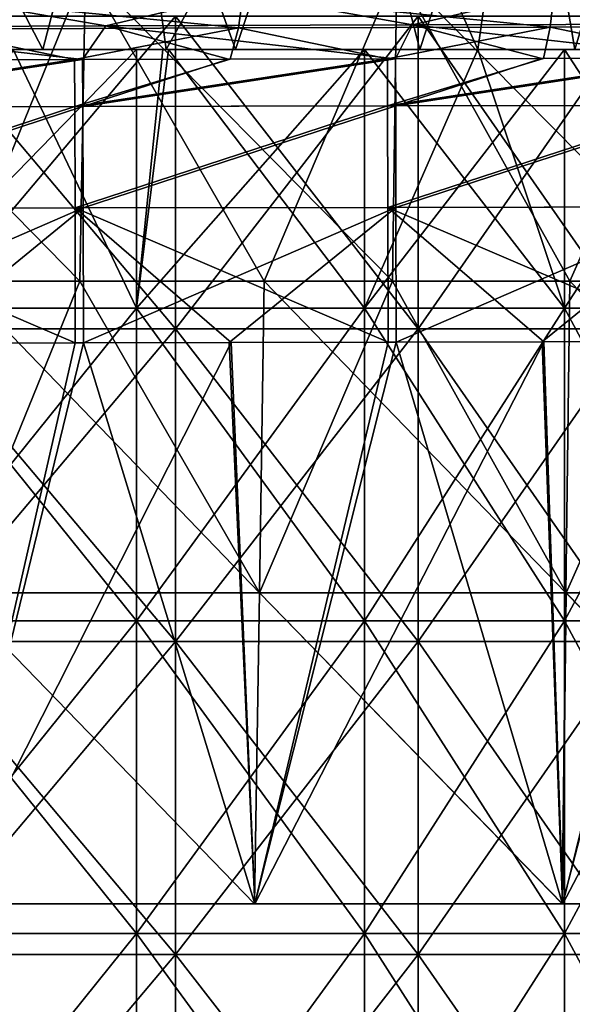
# Model space of a CAD drawing. Units: millimetres. Extents: x -57 to 110, y -35 to 82.
# Drawn here: x 12 to 18, y -1 to 8 of the extents above; entities that cross this region are included whole.
import ezdxf

# ---------------------------------------------------------------- set-up
doc = ezdxf.new("R2010")
doc.units = ezdxf.units.MM
doc.header["$LTSCALE"] = 26.699852
for name, color, linetype in [('2', 7, 'CONTINUOUS'), ('20', 7, 'CONTINUOUS'), ('23', 7, 'CONTINUOUS'), ('27', 7, 'CONTINUOUS'), ('32', 7, 'CONTINUOUS'), ('36', 7, 'CONTINUOUS'), ('5', 7, 'CONTINUOUS'), ('6', 7, 'CONTINUOUS'), ('757', 7, 'CONTINUOUS'), ('759', 7, 'CONTINUOUS'), ('761', 7, 'CONTINUOUS'), ('762', 7, 'CONTINUOUS'), ('768', 7, 'CONTINUOUS'), ('769', 7, 'CONTINUOUS'), ('770', 7, 'CONTINUOUS')]:
    doc.layers.add(name, color=color, linetype=linetype)

msp = doc.modelspace()

# ---------------------------------------------------------------- linework, layer by layer
at = {"layer": '2', "linetype": 'CONTINUOUS'}
for points in [[(13.1303, 0, 54.608), (11.722, 0, 56.4977), (10.1511, 0, 54.608), (13.1303, 0, 54.608)], [(13.1303, 0, 54.608), (10.1511, 0, 54.608), (11.726, 0, 53.948), (13.1303, 0, 54.608)], [(14.6755, 0, -56.5), (11.7238, 0, -53.9503), (11.7194, 0, -56.5), (14.6755, 0, -56.5)], [(14.6776, 0, 56.4973), (11.722, 0, 56.4977), (13.1303, 0, 54.608), (14.6776, 0, 56.4973)], [(14.679, 0, -53.9503), (11.7238, 0, -53.9503), (14.6755, 0, -56.5), (14.679, 0, -53.9503)], [(14.6808, 0, 53.9476), (13.1303, 0, 54.608), (11.726, 0, 53.948), (14.6808, 0, 53.9476)], [(16.1096, 0, 54.608), (14.6776, 0, 56.4973), (13.1303, 0, 54.608), (16.1096, 0, 54.608)], [(16.1096, 0, 54.608), (13.1303, 0, 54.608), (14.6808, 0, 53.9476), (16.1096, 0, 54.608)], [(17.6316, 0, -56.5), (14.679, 0, -53.9503), (14.6755, 0, -56.5), (17.6316, 0, -56.5)], [(17.6332, 0, 56.497), (14.6776, 0, 56.4973), (16.1096, 0, 54.608), (17.6332, 0, 56.497)], [(17.6343, 0, -53.9503), (14.679, 0, -53.9503), (17.6316, 0, -56.5), (17.6343, 0, -53.9503)], [(17.6356, 0, 53.9473), (16.1096, 0, 54.608), (14.6808, 0, 53.9476), (17.6356, 0, 53.9473)], [(19.0888, 0, 54.608), (17.6332, 0, 56.497), (16.1096, 0, 54.608), (19.0888, 0, 54.608)], [(19.0888, 0, 54.608), (16.1096, 0, 54.608), (17.6356, 0, 53.9473), (19.0888, 0, 54.608)], [(20.5878, 0, -56.5), (17.6343, 0, -53.9503), (17.6316, 0, -56.5), (20.5878, 0, -56.5)], [(20.5888, 0, 56.4968), (17.6332, 0, 56.497), (19.0888, 0, 54.608), (20.5888, 0, 56.4968)], [(20.5895, 0, -53.9503), (17.6343, 0, -53.9503), (20.5878, 0, -56.5), (20.5895, 0, -53.9503)], [(20.5904, 0, 53.9471), (19.0888, 0, 54.608), (17.6356, 0, 53.9473), (20.5904, 0, 53.9471)]]:
    msp.add_3dface(points, dxfattribs=at)
at = {"layer": '20', "linetype": 'CONTINUOUS'}
for points in [[(13.0335, 5.3879, -53.4789), (14.679, 0, -53.9503), (14.4344, 5.3912, -53.4786), (13.0335, 5.3879, -53.4789)], [(14.4344, 5.3912, -53.4786), (14.679, 0, -53.9503), (16.0357, 5.3946, -53.4783), (14.4344, 5.3912, -53.4786)], [(14.679, 0, -53.9503), (17.6343, 0, -53.9503), (16.0357, 5.3946, -53.4783), (14.679, 0, -53.9503)], [(16.0357, 5.3946, -53.4783), (17.6343, 0, -53.9503), (17.44, 5.3971, -53.4781), (16.0357, 5.3946, -53.4783)], [(17.44, 5.3971, -53.4781), (17.6343, 0, -53.9503), (19.0379, 5.3995, -53.4779), (17.44, 5.3971, -53.4781)], [(17.6343, 0, -53.9503), (20.5895, 0, -53.9503), (19.0379, 5.3995, -53.4779), (17.6343, 0, -53.9503)], [(11.4395, 5.3836, -53.4793), (11.7238, 0, -53.9503), (13.0335, 5.3879, -53.4789), (11.4395, 5.3836, -53.4793)], [(11.7238, 0, -53.9503), (14.679, 0, -53.9503), (13.0335, 5.3879, -53.4789), (11.7238, 0, -53.9503)]]:
    msp.add_3dface(points, dxfattribs=at)
at = {"layer": '23', "linetype": 'CONTINUOUS'}
for points in [[(14.6808, 0, 53.9476), (11.726, 0, 53.948), (14.4515, 5.3913, 53.4759), (14.6808, 0, 53.9476)], [(14.4515, 5.3913, 53.4759), (11.726, 0, 53.948), (12.9562, 5.3877, 53.4764), (14.4515, 5.3913, 53.4759)], [(15.9584, 5.3944, 53.4755), (14.6808, 0, 53.9476), (14.4515, 5.3913, 53.4759), (15.9584, 5.3944, 53.4755)], [(17.6356, 0, 53.9473), (14.6808, 0, 53.9476), (17.4562, 5.3971, 53.4751), (17.6356, 0, 53.9473)], [(17.4562, 5.3971, 53.4751), (14.6808, 0, 53.9476), (15.9584, 5.3944, 53.4755), (17.4562, 5.3971, 53.4751)], [(18.9606, 5.3995, 53.4748), (17.6356, 0, 53.9473), (17.4562, 5.3971, 53.4751), (18.9606, 5.3995, 53.4748)], [(20.5904, 0, 53.9471), (17.6356, 0, 53.9473), (20.4687, 5.4013, 53.4745), (20.5904, 0, 53.9471)], [(20.4687, 5.4013, 53.4745), (17.6356, 0, 53.9473), (18.9606, 5.3995, 53.4748), (20.4687, 5.4013, 53.4745)], [(12.9562, 5.3877, 53.4764), (11.726, 0, 53.948), (11.4572, 5.3837, 53.477), (12.9562, 5.3877, 53.4764)]]:
    msp.add_3dface(points, dxfattribs=at)
at = {"layer": '27', "linetype": 'CONTINUOUS'}
for points in [[(13.2486, 8.4292, -47.8611), (11.5512, 8.7236, -44.8735), (10.3039, 8.4165, -47.8641), (13.2486, 8.4292, -47.8611)], [(11.5273, 8.3988, 48.0836), (11.5822, 8.702, 45.0944), (14.5218, 8.4103, 48.0804), (11.5273, 8.3988, 48.0836)], [(14.541, 8.739, -44.871), (11.5512, 8.7236, -44.8735), (13.2486, 8.4292, -47.8611), (14.541, 8.739, -44.871)], [(11.5822, 8.702, 45.0944), (14.5658, 8.717, 45.0916), (14.5218, 8.4103, 48.0804), (11.5822, 8.702, 45.0944)], [(16.1934, 8.4394, -47.8587), (14.541, 8.739, -44.871), (13.2486, 8.4292, -47.8611), (16.1934, 8.4394, -47.8587)], [(14.5218, 8.4103, 48.0804), (14.5658, 8.717, 45.0916), (17.5164, 8.4193, 48.078), (14.5218, 8.4103, 48.0804)], [(17.5307, 8.751, -44.8691), (14.541, 8.739, -44.871), (16.1934, 8.4394, -47.8587), (17.5307, 8.751, -44.8691)], [(14.5658, 8.717, 45.0916), (17.5493, 8.7288, 45.0893), (17.5164, 8.4193, 48.078), (14.5658, 8.717, 45.0916)], [(19.1381, 8.447, -47.857), (17.5307, 8.751, -44.8691), (16.1934, 8.4394, -47.8587), (19.1381, 8.447, -47.857)], [(17.5164, 8.4193, 48.078), (17.5493, 8.7288, 45.0893), (20.5109, 8.4257, 48.0762), (17.5164, 8.4193, 48.078)], [(20.5205, 8.7595, -44.8677), (17.5307, 8.751, -44.8691), (19.1381, 8.447, -47.857), (20.5205, 8.7595, -44.8677)], [(17.5493, 8.7288, 45.0893), (20.5329, 8.7371, 45.0877), (20.5109, 8.4257, 48.0762), (17.5493, 8.7288, 45.0893)], [(13.2486, 8.4292, -47.8611), (10.3039, 8.4165, -47.8641), (13.0261, 8.1085, -50.8211), (13.2486, 8.4292, -47.8611)], [(13.0261, 8.1085, -50.8211), (10.3039, 8.4165, -47.8641), (11.4311, 8.1044, -50.8194), (13.0261, 8.1085, -50.8211)], [(14.4278, 8.1118, -50.8224), (13.2486, 8.4292, -47.8611), (13.0261, 8.1085, -50.8211), (14.4278, 8.1118, -50.8224)], [(16.1934, 8.4394, -47.8587), (13.2486, 8.4292, -47.8611), (16.03, 8.115, -50.8237), (16.1934, 8.4394, -47.8587)], [(16.03, 8.115, -50.8237), (13.2486, 8.4292, -47.8611), (14.4278, 8.1118, -50.8224), (16.03, 8.115, -50.8237)], [(14.5218, 8.4103, 48.0804), (17.5164, 8.4193, 48.078), (15.9523, 8.1149, 50.8208), (14.5218, 8.4103, 48.0804)], [(15.9523, 8.1149, 50.8208), (17.5164, 8.4193, 48.078), (17.451, 8.1175, 50.8217), (15.9523, 8.1149, 50.8208)], [(17.435, 8.1175, -50.8247), (16.1934, 8.4394, -47.8587), (16.03, 8.115, -50.8237), (17.435, 8.1175, -50.8247)], [(19.1381, 8.447, -47.857), (16.1934, 8.4394, -47.8587), (19.0338, 8.1199, -50.8257), (19.1381, 8.447, -47.857)], [(19.0338, 8.1199, -50.8257), (16.1934, 8.4394, -47.8587), (17.435, 8.1175, -50.8247), (19.0338, 8.1199, -50.8257)], [(17.451, 8.1175, 50.8217), (17.5164, 8.4193, 48.078), (18.9562, 8.1198, 50.8225), (17.451, 8.1175, 50.8217)], [(17.5164, 8.4193, 48.078), (20.5109, 8.4257, 48.0762), (18.9562, 8.1198, 50.8225), (17.5164, 8.4193, 48.078)], [(11.4484, 8.1045, 50.8171), (11.5273, 8.3988, 48.0836), (12.9484, 8.1083, 50.8185), (11.4484, 8.1045, 50.8171)], [(11.5273, 8.3988, 48.0836), (14.5218, 8.4103, 48.0804), (12.9484, 8.1083, 50.8185), (11.5273, 8.3988, 48.0836)], [(12.9484, 8.1083, 50.8185), (14.5218, 8.4103, 48.0804), (14.4445, 8.1118, 50.8197), (12.9484, 8.1083, 50.8185)], [(14.4445, 8.1118, 50.8197), (14.5218, 8.4103, 48.0804), (15.9523, 8.1149, 50.8208), (14.4445, 8.1118, 50.8197)]]:
    msp.add_3dface(points, dxfattribs=at)
at = {"layer": '32', "linetype": 'CONTINUOUS'}
for points in [[(13.0261, 8.1085, -50.8211), (11.4311, 8.1044, -50.8194), (10.0258, 7.6484, -52.1031), (13.0261, 8.1085, -50.8211)], [(13.029, 7.6555, -52.1048), (13.0261, 8.1085, -50.8211), (10.0258, 7.6484, -52.1031), (13.029, 7.6555, -52.1048)], [(14.4278, 8.1118, -50.8224), (13.0261, 8.1085, -50.8211), (13.029, 7.6555, -52.1048), (14.4278, 8.1118, -50.8224)], [(16.03, 8.115, -50.8237), (14.4278, 8.1118, -50.8224), (13.029, 7.6555, -52.1048), (16.03, 8.115, -50.8237)], [(16.0322, 7.6612, -52.1061), (16.03, 8.115, -50.8237), (13.029, 7.6555, -52.1048), (16.0322, 7.6612, -52.1061)], [(17.435, 8.1175, -50.8247), (16.03, 8.115, -50.8237), (16.0322, 7.6612, -52.1061), (17.435, 8.1175, -50.8247)], [(19.0338, 8.1199, -50.8257), (17.435, 8.1175, -50.8247), (16.0322, 7.6612, -52.1061), (19.0338, 8.1199, -50.8257)], [(19.0354, 7.6655, -52.107), (19.0338, 8.1199, -50.8257), (16.0322, 7.6612, -52.1061), (19.0354, 7.6655, -52.107)], [(13.0317, 6.682, -53.0558), (16.0322, 7.6612, -52.1061), (13.029, 7.6555, -52.1048), (13.0317, 6.682, -53.0558)], [(16.0343, 6.688, -53.0558), (16.0322, 7.6612, -52.1061), (13.0317, 6.682, -53.0558), (16.0343, 6.688, -53.0558)], [(16.0343, 6.688, -53.0558), (19.0354, 7.6655, -52.107), (16.0322, 7.6612, -52.1061), (16.0343, 6.688, -53.0558)], [(19.0369, 6.6924, -53.0558), (19.0354, 7.6655, -52.107), (16.0343, 6.688, -53.0558), (19.0369, 6.6924, -53.0558)], [(10.0291, 6.6746, -53.0558), (13.029, 7.6555, -52.1048), (10.0258, 7.6484, -52.1031), (10.0291, 6.6746, -53.0558)], [(13.0317, 6.682, -53.0558), (13.029, 7.6555, -52.1048), (10.0291, 6.6746, -53.0558), (13.0317, 6.682, -53.0558)], [(10.0314, 5.3795, -53.4797), (13.0317, 6.682, -53.0558), (10.0291, 6.6746, -53.0558), (10.0314, 5.3795, -53.4797)], [(10.0314, 5.3795, -53.4797), (11.4395, 5.3836, -53.4793), (13.0317, 6.682, -53.0558), (10.0314, 5.3795, -53.4797)], [(11.4395, 5.3836, -53.4793), (13.0335, 5.3879, -53.4789), (13.0317, 6.682, -53.0558), (11.4395, 5.3836, -53.4793)], [(13.0335, 5.3879, -53.4789), (16.0343, 6.688, -53.0558), (13.0317, 6.682, -53.0558), (13.0335, 5.3879, -53.4789)], [(13.0335, 5.3879, -53.4789), (14.4344, 5.3912, -53.4786), (16.0343, 6.688, -53.0558), (13.0335, 5.3879, -53.4789)], [(14.4344, 5.3912, -53.4786), (16.0357, 5.3946, -53.4783), (16.0343, 6.688, -53.0558), (14.4344, 5.3912, -53.4786)], [(16.0357, 5.3946, -53.4783), (19.0369, 6.6924, -53.0558), (16.0343, 6.688, -53.0558), (16.0357, 5.3946, -53.4783)], [(16.0357, 5.3946, -53.4783), (17.44, 5.3971, -53.4781), (19.0369, 6.6924, -53.0558), (16.0357, 5.3946, -53.4783)], [(17.44, 5.3971, -53.4781), (19.0379, 5.3995, -53.4779), (19.0369, 6.6924, -53.0558), (17.44, 5.3971, -53.4781)]]:
    msp.add_3dface(points, dxfattribs=at)
at = {"layer": '36', "linetype": 'CONTINUOUS'}
for points in [[(11.4484, 8.1045, 50.8171), (12.9484, 8.1083, 50.8185), (9.9482, 7.6482, 52.101), (11.4484, 8.1045, 50.8171)], [(9.9482, 7.6482, 52.101), (12.9484, 8.1083, 50.8185), (12.9514, 7.6554, 52.1022), (9.9482, 7.6482, 52.101)], [(12.9484, 8.1083, 50.8185), (14.4445, 8.1118, 50.8197), (12.9514, 7.6554, 52.1022), (12.9484, 8.1083, 50.8185)], [(14.4445, 8.1118, 50.8197), (15.9523, 8.1149, 50.8208), (12.9514, 7.6554, 52.1022), (14.4445, 8.1118, 50.8197)], [(12.9514, 7.6554, 52.1022), (15.9523, 8.1149, 50.8208), (15.9547, 7.6611, 52.1032), (12.9514, 7.6554, 52.1022)], [(15.9523, 8.1149, 50.8208), (17.451, 8.1175, 50.8217), (15.9547, 7.6611, 52.1032), (15.9523, 8.1149, 50.8208)], [(17.451, 8.1175, 50.8217), (18.9562, 8.1198, 50.8225), (15.9547, 7.6611, 52.1032), (17.451, 8.1175, 50.8217)], [(15.9547, 7.6611, 52.1032), (18.9562, 8.1198, 50.8225), (18.9579, 7.6654, 52.1039), (15.9547, 7.6611, 52.1032)], [(12.9543, 6.6818, 53.0533), (12.9514, 7.6554, 52.1022), (15.9547, 7.6611, 52.1032), (12.9543, 6.6818, 53.0533)], [(15.9569, 6.6878, 53.0529), (12.9543, 6.6818, 53.0533), (15.9547, 7.6611, 52.1032), (15.9569, 6.6878, 53.0529)], [(15.9569, 6.6878, 53.0529), (15.9547, 7.6611, 52.1032), (18.9579, 7.6654, 52.1039), (15.9569, 6.6878, 53.0529)], [(18.9595, 6.6923, 53.0527), (15.9569, 6.6878, 53.0529), (18.9579, 7.6654, 52.1039), (18.9595, 6.6923, 53.0527)], [(9.9517, 6.6744, 53.0538), (9.9482, 7.6482, 52.101), (12.9514, 7.6554, 52.1022), (9.9517, 6.6744, 53.0538)], [(12.9543, 6.6818, 53.0533), (9.9517, 6.6744, 53.0538), (12.9514, 7.6554, 52.1022), (12.9543, 6.6818, 53.0533)], [(12.9562, 5.3877, 53.4764), (9.9517, 6.6744, 53.0538), (12.9543, 6.6818, 53.0533), (12.9562, 5.3877, 53.4764)], [(12.9562, 5.3877, 53.4764), (11.4572, 5.3837, 53.477), (9.9517, 6.6744, 53.0538), (12.9562, 5.3877, 53.4764)], [(15.9584, 5.3944, 53.4755), (12.9543, 6.6818, 53.0533), (15.9569, 6.6878, 53.0529), (15.9584, 5.3944, 53.4755)], [(15.9584, 5.3944, 53.4755), (14.4515, 5.3913, 53.4759), (12.9543, 6.6818, 53.0533), (15.9584, 5.3944, 53.4755)], [(14.4515, 5.3913, 53.4759), (12.9562, 5.3877, 53.4764), (12.9543, 6.6818, 53.0533), (14.4515, 5.3913, 53.4759)], [(18.9606, 5.3995, 53.4748), (15.9569, 6.6878, 53.0529), (18.9595, 6.6923, 53.0527), (18.9606, 5.3995, 53.4748)], [(18.9606, 5.3995, 53.4748), (17.4562, 5.3971, 53.4751), (15.9569, 6.6878, 53.0529), (18.9606, 5.3995, 53.4748)], [(17.4562, 5.3971, 53.4751), (15.9584, 5.3944, 53.4755), (15.9569, 6.6878, 53.0529), (17.4562, 5.3971, 53.4751)]]:
    msp.add_3dface(points, dxfattribs=at)
at = {"layer": '5', "linetype": 'CONTINUOUS'}
for points in [[(10.0642, 8.9717, -55.7151), (13.0526, 8.9717, -55.7151), (11.8384, 5.9802, -55.9768), (10.0642, 8.9717, -55.7151)], [(11.8384, 5.9802, -55.9768), (13.0526, 8.9717, -55.7151), (14.7707, 5.9802, -55.9768), (11.8384, 5.9802, -55.9768)], [(13.0526, 8.9717, -55.7151), (16.0409, 8.9717, -55.7151), (14.7707, 5.9802, -55.9768), (13.0526, 8.9717, -55.7151)], [(14.7707, 5.9802, -55.9768), (16.0409, 8.9717, -55.7151), (17.7031, 5.9802, -55.9768), (14.7707, 5.9802, -55.9768)], [(16.0409, 8.9717, -55.7151), (19.0292, 8.9717, -55.7151), (17.7031, 5.9802, -55.9768), (16.0409, 8.9717, -55.7151)], [(17.7031, 5.9802, -55.9768), (19.0292, 8.9717, -55.7151), (20.6354, 5.9802, -55.9768), (17.7031, 5.9802, -55.9768)], [(11.7789, 2.9886, -56.2385), (11.8384, 5.9802, -55.9768), (14.7231, 2.9886, -56.2385), (11.7789, 2.9886, -56.2385)], [(11.8384, 5.9802, -55.9768), (14.7707, 5.9802, -55.9768), (14.7231, 2.9886, -56.2385), (11.8384, 5.9802, -55.9768)], [(14.7231, 2.9886, -56.2385), (14.7707, 5.9802, -55.9768), (17.6673, 2.9886, -56.2385), (14.7231, 2.9886, -56.2385)], [(14.7707, 5.9802, -55.9768), (17.7031, 5.9802, -55.9768), (17.6673, 2.9886, -56.2385), (14.7707, 5.9802, -55.9768)], [(17.6673, 2.9886, -56.2385), (17.7031, 5.9802, -55.9768), (20.6116, 2.9886, -56.2385), (17.6673, 2.9886, -56.2385)], [(17.7031, 5.9802, -55.9768), (20.6354, 5.9802, -55.9768), (20.6116, 2.9886, -56.2385), (17.7031, 5.9802, -55.9768)], [(14.6755, 0, -56.5), (11.7194, 0, -56.5), (11.7789, 2.9886, -56.2385), (14.6755, 0, -56.5)], [(14.6755, 0, -56.5), (11.7789, 2.9886, -56.2385), (14.7231, 2.9886, -56.2385), (14.6755, 0, -56.5)], [(17.6316, 0, -56.5), (14.6755, 0, -56.5), (14.7231, 2.9886, -56.2385), (17.6316, 0, -56.5)], [(17.6316, 0, -56.5), (14.7231, 2.9886, -56.2385), (17.6673, 2.9886, -56.2385), (17.6316, 0, -56.5)], [(20.5878, 0, -56.5), (17.6316, 0, -56.5), (17.6673, 2.9886, -56.2385), (20.5878, 0, -56.5)], [(20.5878, 0, -56.5), (17.6673, 2.9886, -56.2385), (20.6116, 2.9886, -56.2385), (20.5878, 0, -56.5)]]:
    msp.add_3dface(points, dxfattribs=at)
at = {"layer": '6', "linetype": 'CONTINUOUS'}
for points in [[(13.0001, 5.9802, 55.9743), (10.0671, 8.9717, 55.713), (10.0001, 5.9802, 55.9747), (13.0001, 5.9802, 55.9743)], [(13.0549, 8.9717, 55.7125), (10.0671, 8.9717, 55.713), (13.0001, 5.9802, 55.9743), (13.0549, 8.9717, 55.7125)], [(16.0001, 5.9802, 55.9739), (13.0549, 8.9717, 55.7125), (13.0001, 5.9802, 55.9743), (16.0001, 5.9802, 55.9739)], [(16.0427, 8.9717, 55.7122), (13.0549, 8.9717, 55.7125), (16.0001, 5.9802, 55.9739), (16.0427, 8.9717, 55.7122)], [(19, 5.9802, 55.9737), (16.0427, 8.9717, 55.7122), (16.0001, 5.9802, 55.9739), (19, 5.9802, 55.9737)], [(19.0305, 8.9717, 55.7119), (16.0427, 8.9717, 55.7122), (19, 5.9802, 55.9737), (19.0305, 8.9717, 55.7119)], [(13.0001, 5.9802, 55.9743), (10.0001, 5.9802, 55.9747), (11.7815, 2.9886, 56.2362), (13.0001, 5.9802, 55.9743)], [(14.7252, 2.9886, 56.2358), (13.0001, 5.9802, 55.9743), (11.7815, 2.9886, 56.2362), (14.7252, 2.9886, 56.2358)], [(16.0001, 5.9802, 55.9739), (13.0001, 5.9802, 55.9743), (14.7252, 2.9886, 56.2358), (16.0001, 5.9802, 55.9739)], [(17.6689, 2.9886, 56.2355), (16.0001, 5.9802, 55.9739), (14.7252, 2.9886, 56.2358), (17.6689, 2.9886, 56.2355)], [(19, 5.9802, 55.9737), (16.0001, 5.9802, 55.9739), (17.6689, 2.9886, 56.2355), (19, 5.9802, 55.9737)], [(20.6126, 2.9886, 56.2353), (19, 5.9802, 55.9737), (17.6689, 2.9886, 56.2355), (20.6126, 2.9886, 56.2353)], [(11.722, 0, 56.4977), (14.6776, 0, 56.4973), (11.7815, 2.9886, 56.2362), (11.722, 0, 56.4977)], [(14.6776, 0, 56.4973), (14.7252, 2.9886, 56.2358), (11.7815, 2.9886, 56.2362), (14.6776, 0, 56.4973)], [(14.6776, 0, 56.4973), (17.6332, 0, 56.497), (14.7252, 2.9886, 56.2358), (14.6776, 0, 56.4973)], [(17.6332, 0, 56.497), (17.6689, 2.9886, 56.2355), (14.7252, 2.9886, 56.2358), (17.6332, 0, 56.497)], [(17.6332, 0, 56.497), (20.5888, 0, 56.4968), (17.6689, 2.9886, 56.2355), (17.6332, 0, 56.497)], [(20.5888, 0, 56.4968), (20.6126, 2.9886, 56.2353), (17.6689, 2.9886, 56.2355), (20.5888, 0, 56.4968)]]:
    msp.add_3dface(points, dxfattribs=at)
at = {"layer": '757', "linetype": 'CONTINUOUS'}
for points in [[(13.9176, 8.5245, 20.1631), (11.3857, 8.5245, 21.6937), (13.9176, 5.5215, 20.1631), (13.9176, 8.5245, 20.1631)], [(13.9176, 5.5215, 20.1631), (11.3857, 8.5245, 21.6937), (11.3857, 5.5215, 21.6937), (13.9176, 5.5215, 20.1631)], [(16.2465, 8.5245, 18.3385), (13.9176, 8.5245, 20.1631), (16.2465, 5.5215, 18.3385), (16.2465, 8.5245, 18.3385)], [(16.2465, 5.5215, 18.3385), (13.9176, 8.5245, 20.1631), (13.9176, 5.5215, 20.1631), (16.2465, 5.5215, 18.3385)], [(18.3385, 8.5245, 16.2465), (16.2465, 8.5245, 18.3385), (18.3385, 5.5215, 16.2465), (18.3385, 8.5245, 16.2465)], [(18.3385, 5.5215, 16.2465), (16.2465, 8.5245, 18.3385), (16.2465, 5.5215, 18.3385), (18.3385, 5.5215, 16.2465)], [(13.9176, 5.5215, 20.1631), (11.3857, 5.5215, 21.6937), (13.9176, 2.5185, 20.1631), (13.9176, 5.5215, 20.1631)], [(13.9176, 2.5185, 20.1631), (11.3857, 5.5215, 21.6937), (11.3857, 2.5185, 21.6937), (13.9176, 2.5185, 20.1631)], [(16.2465, 5.5215, 18.3385), (13.9176, 5.5215, 20.1631), (16.2465, 2.5185, 18.3385), (16.2465, 5.5215, 18.3385)], [(16.2465, 2.5185, 18.3385), (13.9176, 5.5215, 20.1631), (13.9176, 2.5185, 20.1631), (16.2465, 2.5185, 18.3385)], [(18.3385, 5.5215, 16.2465), (16.2465, 5.5215, 18.3385), (18.3385, 2.5185, 16.2465), (18.3385, 5.5215, 16.2465)], [(18.3385, 2.5185, 16.2465), (16.2465, 5.5215, 18.3385), (16.2465, 2.5185, 18.3385), (18.3385, 2.5185, 16.2465)], [(13.9176, 2.5185, 20.1631), (11.3857, 2.5185, 21.6937), (13.9176, -0.4845, 20.1631), (13.9176, 2.5185, 20.1631)], [(13.9176, -0.4845, 20.1631), (11.3857, 2.5185, 21.6937), (11.3857, -0.4845, 21.6937), (13.9176, -0.4845, 20.1631)], [(16.2465, 2.5185, 18.3385), (13.9176, 2.5185, 20.1631), (16.2465, -0.4845, 18.3385), (16.2465, 2.5185, 18.3385)], [(16.2465, -0.4845, 18.3385), (13.9176, 2.5185, 20.1631), (13.9176, -0.4845, 20.1631), (16.2465, -0.4845, 18.3385)], [(18.3385, 2.5185, 16.2465), (16.2465, 2.5185, 18.3385), (18.3385, -0.4845, 16.2465), (18.3385, 2.5185, 16.2465)], [(18.3385, -0.4845, 16.2465), (16.2465, 2.5185, 18.3385), (16.2465, -0.4845, 18.3385), (18.3385, -0.4845, 16.2465)], [(13.9176, -0.4845, 20.1631), (11.3857, -0.4845, 21.6937), (13.9176, -3.4875, 20.1631), (13.9176, -0.4845, 20.1631)], [(13.9176, -3.4875, 20.1631), (11.3857, -0.4845, 21.6937), (11.3857, -3.4875, 21.6937), (13.9176, -3.4875, 20.1631)], [(16.2465, -0.4845, 18.3385), (13.9176, -0.4845, 20.1631), (16.2465, -3.4875, 18.3385), (16.2465, -0.4845, 18.3385)], [(16.2465, -3.4875, 18.3385), (13.9176, -0.4845, 20.1631), (13.9176, -3.4875, 20.1631), (16.2465, -3.4875, 18.3385)], [(18.3385, -0.4845, 16.2465), (16.2465, -0.4845, 18.3385), (18.3385, -3.4875, 16.2465), (18.3385, -0.4845, 16.2465)], [(18.3385, -3.4875, 16.2465), (16.2465, -0.4845, 18.3385), (16.2465, -3.4875, 18.3385), (18.3385, -3.4875, 16.2465)]]:
    msp.add_3dface(points, dxfattribs=at)
at = {"layer": '759', "linetype": 'CONTINUOUS'}
for points in [[(13.4246, 11.2035, 15.4929), (11.3885, 8.2035, 17.0455), (11.0831, 11.2035, 17.2457), (13.4246, 11.2035, 15.4929)], [(12.6455, 8.2035, 16.1349), (11.3885, 8.2035, 17.0455), (13.4246, 11.2035, 15.4929), (12.6455, 8.2035, 16.1349)], [(13.8277, 8.2035, 15.1341), (12.6455, 8.2035, 16.1349), (13.4246, 11.2035, 15.4929), (13.8277, 8.2035, 15.1341)], [(15.4929, 11.2035, 13.4246), (13.8277, 8.2035, 15.1341), (13.4246, 11.2035, 15.4929), (15.4929, 11.2035, 13.4246)], [(14.4955, 8.2035, 14.4955), (13.8277, 8.2035, 15.1341), (15.4929, 11.2035, 13.4246), (14.4955, 8.2035, 14.4955)], [(16.2633, 8.2035, 12.4798), (14.4955, 8.2035, 14.4955), (15.4929, 11.2035, 13.4246), (16.2633, 8.2035, 12.4798)], [(17.2457, 11.2035, 11.0831), (16.2633, 8.2035, 12.4798), (15.4929, 11.2035, 13.4246), (17.2457, 11.2035, 11.0831)], [(16.82, 8.2035, 11.719), (16.2633, 8.2035, 12.4798), (17.2457, 11.2035, 11.0831), (16.82, 8.2035, 11.719)], [(17.753, 8.2035, 10.2506), (16.82, 8.2035, 11.719), (17.2457, 11.2035, 11.0831), (17.753, 8.2035, 10.2506)], [(18.6475, 11.2035, 8.516), (17.753, 8.2035, 10.2506), (17.2457, 11.2035, 11.0831), (18.6475, 11.2035, 8.516)]]:
    msp.add_3dface(points, dxfattribs=at)
at = {"layer": '761', "linetype": 'CONTINUOUS'}
for points in [[(11.3857, 8.5245, -21.6937), (13.9176, 8.5245, -20.1631), (11.3857, 5.5215, -21.6937), (11.3857, 8.5245, -21.6937)], [(11.3857, 5.5215, -21.6937), (13.9176, 8.5245, -20.1631), (13.9176, 5.5215, -20.1631), (11.3857, 5.5215, -21.6937)], [(13.9176, 8.5245, -20.1631), (16.2465, 8.5245, -18.3385), (13.9176, 5.5215, -20.1631), (13.9176, 8.5245, -20.1631)], [(13.9176, 5.5215, -20.1631), (16.2465, 8.5245, -18.3385), (16.2465, 5.5215, -18.3385), (13.9176, 5.5215, -20.1631)], [(16.2465, 8.5245, -18.3385), (18.3385, 8.5245, -16.2465), (16.2465, 5.5215, -18.3385), (16.2465, 8.5245, -18.3385)], [(16.2465, 5.5215, -18.3385), (18.3385, 8.5245, -16.2465), (18.3385, 5.5215, -16.2465), (16.2465, 5.5215, -18.3385)], [(11.3857, 5.5215, -21.6937), (13.9176, 5.5215, -20.1631), (11.3857, 2.5185, -21.6937), (11.3857, 5.5215, -21.6937)], [(11.3857, 2.5185, -21.6937), (13.9176, 5.5215, -20.1631), (13.9176, 2.5185, -20.1631), (11.3857, 2.5185, -21.6937)], [(13.9176, 5.5215, -20.1631), (16.2465, 5.5215, -18.3385), (13.9176, 2.5185, -20.1631), (13.9176, 5.5215, -20.1631)], [(13.9176, 2.5185, -20.1631), (16.2465, 5.5215, -18.3385), (16.2465, 2.5185, -18.3385), (13.9176, 2.5185, -20.1631)], [(16.2465, 5.5215, -18.3385), (18.3385, 5.5215, -16.2465), (16.2465, 2.5185, -18.3385), (16.2465, 5.5215, -18.3385)], [(16.2465, 2.5185, -18.3385), (18.3385, 5.5215, -16.2465), (18.3385, 2.5185, -16.2465), (16.2465, 2.5185, -18.3385)], [(11.3857, 2.5185, -21.6937), (13.9176, 2.5185, -20.1631), (11.3857, -0.4845, -21.6937), (11.3857, 2.5185, -21.6937)], [(11.3857, -0.4845, -21.6937), (13.9176, 2.5185, -20.1631), (13.9176, -0.4845, -20.1631), (11.3857, -0.4845, -21.6937)], [(13.9176, 2.5185, -20.1631), (16.2465, 2.5185, -18.3385), (13.9176, -0.4845, -20.1631), (13.9176, 2.5185, -20.1631)], [(13.9176, -0.4845, -20.1631), (16.2465, 2.5185, -18.3385), (16.2465, -0.4845, -18.3385), (13.9176, -0.4845, -20.1631)], [(16.2465, 2.5185, -18.3385), (18.3385, 2.5185, -16.2465), (16.2465, -0.4845, -18.3385), (16.2465, 2.5185, -18.3385)], [(16.2465, -0.4845, -18.3385), (18.3385, 2.5185, -16.2465), (18.3385, -0.4845, -16.2465), (16.2465, -0.4845, -18.3385)], [(11.3857, -0.4845, -21.6937), (13.9176, -0.4845, -20.1631), (11.3857, -3.4875, -21.6937), (11.3857, -0.4845, -21.6937)], [(11.3857, -3.4875, -21.6937), (13.9176, -0.4845, -20.1631), (13.9176, -3.4875, -20.1631), (11.3857, -3.4875, -21.6937)], [(13.9176, -0.4845, -20.1631), (16.2465, -0.4845, -18.3385), (13.9176, -3.4875, -20.1631), (13.9176, -0.4845, -20.1631)], [(13.9176, -3.4875, -20.1631), (16.2465, -0.4845, -18.3385), (16.2465, -3.4875, -18.3385), (13.9176, -3.4875, -20.1631)], [(16.2465, -0.4845, -18.3385), (18.3385, -0.4845, -16.2465), (16.2465, -3.4875, -18.3385), (16.2465, -0.4845, -18.3385)], [(16.2465, -3.4875, -18.3385), (18.3385, -0.4845, -16.2465), (18.3385, -3.4875, -16.2465), (16.2465, -3.4875, -18.3385)]]:
    msp.add_3dface(points, dxfattribs=at)
at = {"layer": '762', "linetype": 'CONTINUOUS'}
for points in [[(11.3885, 8.2035, -17.0455), (12.6455, 8.2035, -16.1349), (11.0831, 11.2035, -17.2457), (11.3885, 8.2035, -17.0455)], [(11.0831, 11.2035, -17.2457), (12.6455, 8.2035, -16.1349), (13.4246, 11.2035, -15.4929), (11.0831, 11.2035, -17.2457)], [(12.6455, 8.2035, -16.1349), (13.8277, 8.2035, -15.1341), (13.4246, 11.2035, -15.4929), (12.6455, 8.2035, -16.1349)], [(13.8277, 8.2035, -15.1341), (14.4955, 8.2035, -14.4955), (13.4246, 11.2035, -15.4929), (13.8277, 8.2035, -15.1341)], [(13.4246, 11.2035, -15.4929), (14.4955, 8.2035, -14.4955), (15.4929, 11.2035, -13.4246), (13.4246, 11.2035, -15.4929)], [(14.4955, 8.2035, -14.4955), (16.2633, 8.2035, -12.4798), (15.4929, 11.2035, -13.4246), (14.4955, 8.2035, -14.4955)], [(16.2633, 8.2035, -12.4798), (16.82, 8.2035, -11.719), (15.4929, 11.2035, -13.4246), (16.2633, 8.2035, -12.4798)], [(15.4929, 11.2035, -13.4246), (16.82, 8.2035, -11.719), (17.2457, 11.2035, -11.0831), (15.4929, 11.2035, -13.4246)], [(16.82, 8.2035, -11.719), (17.753, 8.2035, -10.2506), (17.2457, 11.2035, -11.0831), (16.82, 8.2035, -11.719)], [(17.2457, 11.2035, -11.0831), (17.753, 8.2035, -10.2506), (18.6475, 11.2035, -8.516), (17.2457, 11.2035, -11.0831)]]:
    msp.add_3dface(points, dxfattribs=at)
at = {"layer": '768', "linetype": 'CONTINUOUS'}
for points in [[(13.5449, 5.7215, 17.6521), (11.125, 5.7215, 19.2691), (13.5452, 8.2035, 17.6517), (13.5449, 5.7215, 17.6521)], [(13.5452, 8.2035, 17.6517), (11.125, 5.7215, 19.2691), (11.1256, 8.2035, 19.2685), (13.5452, 8.2035, 17.6517)], [(15.7331, 5.7215, 15.7331), (13.5449, 5.7215, 17.6521), (15.733, 8.2035, 15.733), (15.7331, 5.7215, 15.7331)], [(15.733, 8.2035, 15.733), (13.5449, 5.7215, 17.6521), (13.7953, 8.2035, 17.4569), (15.733, 8.2035, 15.733)], [(13.7953, 8.2035, 17.4569), (13.5449, 5.7215, 17.6521), (13.5452, 8.2035, 17.6517), (13.7953, 8.2035, 17.4569)], [(16.8218, 8.2035, 14.5633), (15.7331, 5.7215, 15.7331), (15.733, 8.2035, 15.733), (16.8218, 8.2035, 14.5633)], [(17.6521, 5.7215, 13.5449), (15.7331, 5.7215, 15.7331), (17.6517, 8.2035, 13.5452), (17.6521, 5.7215, 13.5449)], [(17.6517, 8.2035, 13.5452), (15.7331, 5.7215, 15.7331), (16.8218, 8.2035, 14.5633), (17.6517, 8.2035, 13.5452)], [(19.2685, 8.2035, 11.1256), (17.6521, 5.7215, 13.5449), (17.6517, 8.2035, 13.5452), (19.2685, 8.2035, 11.1256)], [(19.2691, 5.7215, 11.125), (17.6521, 5.7215, 13.5449), (19.2685, 8.2035, 11.1256), (19.2691, 5.7215, 11.125)], [(13.5449, 2.7185, 17.6521), (11.125, 2.7185, 19.2691), (13.5449, 5.7215, 17.6521), (13.5449, 2.7185, 17.6521)], [(13.5449, 5.7215, 17.6521), (11.125, 2.7185, 19.2691), (11.125, 5.7215, 19.2691), (13.5449, 5.7215, 17.6521)], [(15.7331, 2.7185, 15.7331), (13.5449, 2.7185, 17.6521), (15.7331, 5.7215, 15.7331), (15.7331, 2.7185, 15.7331)], [(15.7331, 5.7215, 15.7331), (13.5449, 2.7185, 17.6521), (13.5449, 5.7215, 17.6521), (15.7331, 5.7215, 15.7331)], [(17.6521, 2.7185, 13.5449), (15.7331, 2.7185, 15.7331), (17.6521, 5.7215, 13.5449), (17.6521, 2.7185, 13.5449)], [(17.6521, 5.7215, 13.5449), (15.7331, 2.7185, 15.7331), (15.7331, 5.7215, 15.7331), (17.6521, 5.7215, 13.5449)], [(19.2691, 2.7185, 11.125), (17.6521, 2.7185, 13.5449), (19.2691, 5.7215, 11.125), (19.2691, 2.7185, 11.125)], [(19.2691, 5.7215, 11.125), (17.6521, 2.7185, 13.5449), (17.6521, 5.7215, 13.5449), (19.2691, 5.7215, 11.125)], [(13.5449, -0.2845, 17.6521), (11.125, -0.2845, 19.2691), (13.5449, 2.7185, 17.6521), (13.5449, -0.2845, 17.6521)], [(13.5449, 2.7185, 17.6521), (11.125, -0.2845, 19.2691), (11.125, 2.7185, 19.2691), (13.5449, 2.7185, 17.6521)], [(15.7331, -0.2845, 15.7331), (13.5449, -0.2845, 17.6521), (15.7331, 2.7185, 15.7331), (15.7331, -0.2845, 15.7331)], [(15.7331, 2.7185, 15.7331), (13.5449, -0.2845, 17.6521), (13.5449, 2.7185, 17.6521), (15.7331, 2.7185, 15.7331)], [(17.6521, -0.2845, 13.5449), (15.7331, -0.2845, 15.7331), (17.6521, 2.7185, 13.5449), (17.6521, -0.2845, 13.5449)], [(17.6521, 2.7185, 13.5449), (15.7331, -0.2845, 15.7331), (15.7331, 2.7185, 15.7331), (17.6521, 2.7185, 13.5449)], [(19.2691, -0.2845, 11.125), (17.6521, -0.2845, 13.5449), (19.2691, 2.7185, 11.125), (19.2691, -0.2845, 11.125)], [(19.2691, 2.7185, 11.125), (17.6521, -0.2845, 13.5449), (17.6521, 2.7185, 13.5449), (19.2691, 2.7185, 11.125)], [(13.5449, -3.2875, 17.6521), (11.125, -3.2875, 19.2691), (13.5449, -0.2845, 17.6521), (13.5449, -3.2875, 17.6521)], [(13.5449, -0.2845, 17.6521), (11.125, -3.2875, 19.2691), (11.125, -0.2845, 19.2691), (13.5449, -0.2845, 17.6521)], [(15.7331, -3.2875, 15.7331), (13.5449, -3.2875, 17.6521), (15.7331, -0.2845, 15.7331), (15.7331, -3.2875, 15.7331)], [(15.7331, -0.2845, 15.7331), (13.5449, -3.2875, 17.6521), (13.5449, -0.2845, 17.6521), (15.7331, -0.2845, 15.7331)], [(17.6521, -3.2875, 13.5449), (15.7331, -3.2875, 15.7331), (17.6521, -0.2845, 13.5449), (17.6521, -3.2875, 13.5449)], [(17.6521, -0.2845, 13.5449), (15.7331, -3.2875, 15.7331), (15.7331, -0.2845, 15.7331), (17.6521, -0.2845, 13.5449)], [(19.2691, -3.2875, 11.125), (17.6521, -3.2875, 13.5449), (19.2691, -0.2845, 11.125), (19.2691, -3.2875, 11.125)], [(19.2691, -0.2845, 11.125), (17.6521, -3.2875, 13.5449), (17.6521, -0.2845, 13.5449), (19.2691, -0.2845, 11.125)]]:
    msp.add_3dface(points, dxfattribs=at)
at = {"layer": '769', "linetype": 'CONTINUOUS'}
for points in [[(13.7953, 8.2035, 17.4569), (13.5452, 8.2035, 17.6517), (10.8086, 8.2035, 17.419), (13.7953, 8.2035, 17.4569)], [(13.7953, 8.2035, 17.4569), (10.8086, 8.2035, 17.419), (11.3885, 8.2035, 17.0455), (13.7953, 8.2035, 17.4569)], [(13.5452, 8.2035, 17.6517), (11.1256, 8.2035, 19.2685), (10.8086, 8.2035, 17.419), (13.5452, 8.2035, 17.6517)], [(11.3885, 8.2035, -17.0455), (10.8086, 8.2035, -17.419), (13.85, 8.2035, -17.4136), (11.3885, 8.2035, -17.0455)], [(13.85, 8.2035, -17.4136), (10.8086, 8.2035, -17.419), (12.3607, 8.2035, -18.5007), (13.85, 8.2035, -17.4136)], [(13.7953, 8.2035, 17.4569), (11.3885, 8.2035, 17.0455), (12.6455, 8.2035, 16.1349), (13.7953, 8.2035, 17.4569)], [(12.6455, 8.2035, -16.1349), (11.3885, 8.2035, -17.0455), (13.85, 8.2035, -17.4136), (12.6455, 8.2035, -16.1349)], [(13.8277, 8.2035, 15.1341), (13.7953, 8.2035, 17.4569), (12.6455, 8.2035, 16.1349), (13.8277, 8.2035, 15.1341)], [(13.8277, 8.2035, -15.1341), (12.6455, 8.2035, -16.1349), (13.85, 8.2035, -17.4136), (13.8277, 8.2035, -15.1341)], [(15.733, 8.2035, 15.733), (13.7953, 8.2035, 17.4569), (13.8277, 8.2035, 15.1341), (15.733, 8.2035, 15.733)], [(16.8218, 8.2035, 14.5633), (15.733, 8.2035, 15.733), (13.8277, 8.2035, 15.1341), (16.8218, 8.2035, 14.5633)], [(16.8218, 8.2035, 14.5633), (13.8277, 8.2035, 15.1341), (14.4955, 8.2035, 14.4955), (16.8218, 8.2035, 14.5633)], [(13.8277, 8.2035, -15.1341), (13.85, 8.2035, -17.4136), (15.733, 8.2035, -15.733), (13.8277, 8.2035, -15.1341)], [(14.4955, 8.2035, -14.4955), (13.8277, 8.2035, -15.1341), (16.8218, 8.2035, -14.5633), (14.4955, 8.2035, -14.4955)], [(16.8218, 8.2035, -14.5633), (13.8277, 8.2035, -15.1341), (15.733, 8.2035, -15.733), (16.8218, 8.2035, -14.5633)], [(16.8218, 8.2035, 14.5633), (14.4955, 8.2035, 14.4955), (16.2633, 8.2035, 12.4798), (16.8218, 8.2035, 14.5633)], [(16.2633, 8.2035, -12.4798), (14.4955, 8.2035, -14.4955), (16.8218, 8.2035, -14.5633), (16.2633, 8.2035, -12.4798)], [(16.82, 8.2035, 11.719), (16.8218, 8.2035, 14.5633), (16.2633, 8.2035, 12.4798), (16.82, 8.2035, 11.719)], [(16.82, 8.2035, -11.719), (16.2633, 8.2035, -12.4798), (16.8218, 8.2035, -14.5633), (16.82, 8.2035, -11.719)], [(19.2685, 8.2035, 11.1256), (17.6517, 8.2035, 13.5452), (16.82, 8.2035, 11.719), (19.2685, 8.2035, 11.1256)], [(19.2685, 8.2035, 11.1256), (16.82, 8.2035, 11.719), (17.753, 8.2035, 10.2506), (19.2685, 8.2035, 11.1256)], [(17.6517, 8.2035, 13.5452), (16.8218, 8.2035, 14.5633), (16.82, 8.2035, 11.719), (17.6517, 8.2035, 13.5452)], [(16.82, 8.2035, -11.719), (16.8218, 8.2035, -14.5633), (17.6517, 8.2035, -13.5452), (16.82, 8.2035, -11.719)], [(17.753, 8.2035, -10.2506), (16.82, 8.2035, -11.719), (19.2685, 8.2035, -11.1256), (17.753, 8.2035, -10.2506)], [(19.2685, 8.2035, -11.1256), (16.82, 8.2035, -11.719), (17.6517, 8.2035, -13.5452), (19.2685, 8.2035, -11.1256)]]:
    msp.add_3dface(points, dxfattribs=at)
at = {"layer": '770', "linetype": 'CONTINUOUS'}
for points in [[(12.3607, 8.2035, -18.5007), (11.125, 5.7215, -19.2691), (13.5449, 5.7215, -17.6521), (12.3607, 8.2035, -18.5007)], [(13.85, 8.2035, -17.4136), (12.3607, 8.2035, -18.5007), (13.5449, 5.7215, -17.6521), (13.85, 8.2035, -17.4136)], [(13.85, 8.2035, -17.4136), (13.5449, 5.7215, -17.6521), (15.7331, 5.7215, -15.7331), (13.85, 8.2035, -17.4136)], [(15.733, 8.2035, -15.733), (13.85, 8.2035, -17.4136), (15.7331, 5.7215, -15.7331), (15.733, 8.2035, -15.733)], [(16.8218, 8.2035, -14.5633), (15.733, 8.2035, -15.733), (17.6521, 5.7215, -13.5449), (16.8218, 8.2035, -14.5633)], [(15.733, 8.2035, -15.733), (15.7331, 5.7215, -15.7331), (17.6521, 5.7215, -13.5449), (15.733, 8.2035, -15.733)], [(17.6517, 8.2035, -13.5452), (16.8218, 8.2035, -14.5633), (17.6521, 5.7215, -13.5449), (17.6517, 8.2035, -13.5452)], [(19.2685, 8.2035, -11.1256), (17.6517, 8.2035, -13.5452), (19.2691, 5.7215, -11.125), (19.2685, 8.2035, -11.1256)], [(17.6517, 8.2035, -13.5452), (17.6521, 5.7215, -13.5449), (19.2691, 5.7215, -11.125), (17.6517, 8.2035, -13.5452)], [(11.125, 2.7185, -19.2691), (13.5449, 2.7185, -17.6521), (11.125, 5.7215, -19.2691), (11.125, 2.7185, -19.2691)], [(11.125, 5.7215, -19.2691), (13.5449, 2.7185, -17.6521), (13.5449, 5.7215, -17.6521), (11.125, 5.7215, -19.2691)], [(13.5449, 2.7185, -17.6521), (15.7331, 2.7185, -15.7331), (13.5449, 5.7215, -17.6521), (13.5449, 2.7185, -17.6521)], [(13.5449, 5.7215, -17.6521), (15.7331, 2.7185, -15.7331), (15.7331, 5.7215, -15.7331), (13.5449, 5.7215, -17.6521)], [(15.7331, 2.7185, -15.7331), (17.6521, 2.7185, -13.5449), (15.7331, 5.7215, -15.7331), (15.7331, 2.7185, -15.7331)], [(15.7331, 5.7215, -15.7331), (17.6521, 2.7185, -13.5449), (17.6521, 5.7215, -13.5449), (15.7331, 5.7215, -15.7331)], [(17.6521, 2.7185, -13.5449), (19.2691, 2.7185, -11.125), (17.6521, 5.7215, -13.5449), (17.6521, 2.7185, -13.5449)], [(17.6521, 5.7215, -13.5449), (19.2691, 2.7185, -11.125), (19.2691, 5.7215, -11.125), (17.6521, 5.7215, -13.5449)], [(11.125, -0.2845, -19.2691), (13.5449, -0.2845, -17.6521), (11.125, 2.7185, -19.2691), (11.125, -0.2845, -19.2691)], [(11.125, 2.7185, -19.2691), (13.5449, -0.2845, -17.6521), (13.5449, 2.7185, -17.6521), (11.125, 2.7185, -19.2691)], [(13.5449, -0.2845, -17.6521), (15.7331, -0.2845, -15.7331), (13.5449, 2.7185, -17.6521), (13.5449, -0.2845, -17.6521)], [(13.5449, 2.7185, -17.6521), (15.7331, -0.2845, -15.7331), (15.7331, 2.7185, -15.7331), (13.5449, 2.7185, -17.6521)], [(15.7331, -0.2845, -15.7331), (17.6521, -0.2845, -13.5449), (15.7331, 2.7185, -15.7331), (15.7331, -0.2845, -15.7331)], [(15.7331, 2.7185, -15.7331), (17.6521, -0.2845, -13.5449), (17.6521, 2.7185, -13.5449), (15.7331, 2.7185, -15.7331)], [(17.6521, -0.2845, -13.5449), (19.2691, -0.2845, -11.125), (17.6521, 2.7185, -13.5449), (17.6521, -0.2845, -13.5449)], [(17.6521, 2.7185, -13.5449), (19.2691, -0.2845, -11.125), (19.2691, 2.7185, -11.125), (17.6521, 2.7185, -13.5449)], [(11.125, -3.2875, -19.2691), (13.5449, -3.2875, -17.6521), (11.125, -0.2845, -19.2691), (11.125, -3.2875, -19.2691)], [(11.125, -0.2845, -19.2691), (13.5449, -3.2875, -17.6521), (13.5449, -0.2845, -17.6521), (11.125, -0.2845, -19.2691)], [(13.5449, -3.2875, -17.6521), (15.7331, -3.2875, -15.7331), (13.5449, -0.2845, -17.6521), (13.5449, -3.2875, -17.6521)], [(13.5449, -0.2845, -17.6521), (15.7331, -3.2875, -15.7331), (15.7331, -0.2845, -15.7331), (13.5449, -0.2845, -17.6521)], [(15.7331, -3.2875, -15.7331), (17.6521, -3.2875, -13.5449), (15.7331, -0.2845, -15.7331), (15.7331, -3.2875, -15.7331)], [(15.7331, -0.2845, -15.7331), (17.6521, -3.2875, -13.5449), (17.6521, -0.2845, -13.5449), (15.7331, -0.2845, -15.7331)], [(17.6521, -3.2875, -13.5449), (19.2691, -3.2875, -11.125), (17.6521, -0.2845, -13.5449), (17.6521, -3.2875, -13.5449)], [(17.6521, -0.2845, -13.5449), (19.2691, -3.2875, -11.125), (19.2691, -0.2845, -11.125), (17.6521, -0.2845, -13.5449)]]:
    msp.add_3dface(points, dxfattribs=at)

doc.saveas('drawing.dxf')
